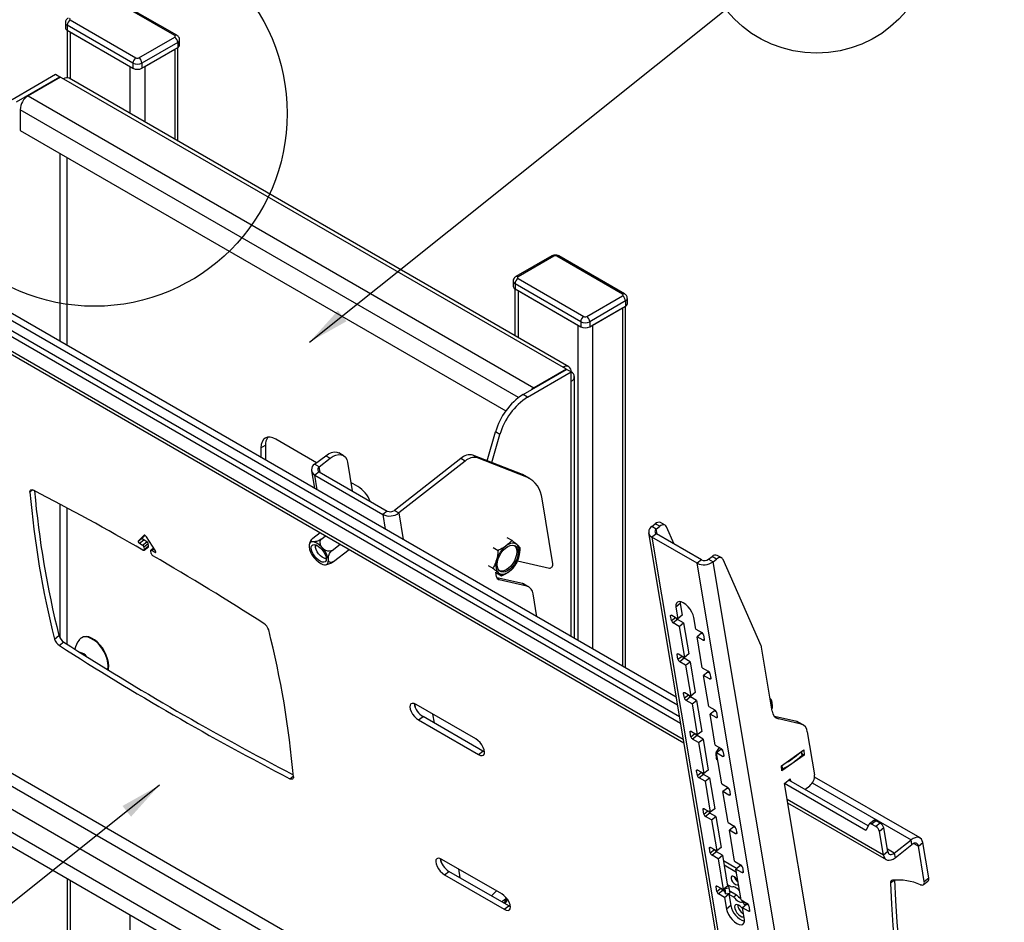
# Model space of a CAD drawing. Extents: x 5 to 292, y 5 to 205.
# Drawn here: x 240 to 261, y 167 to 186 of the extents above; entities that cross this region are included whole.
import ezdxf

# ---------------------------------------------------------------- set-up
doc = ezdxf.new("R2010")
doc.units = 0
doc.layers.get('0').update_dxf_attribs({"linetype": 'CONTINUOUS'})
doc.styles.add('SLDTEXTSTYLE1', font='TXT', dxfattribs={"width": 0.605})
doc.dimstyles.new('SLDDIMSTYLE1', dxfattribs={"dimtxt": 0.18, "dimasz": 0.9, "dimexe": 0, "dimexo": 0.0625, "dimgap": 0, "dimtad": 0, "dimtih": 1, "dimtoh": 1, "dimdec": 0, "dimrnd": 1e-09, "dimzin": 0, "dimtxsty": 'STANDARD', "dimblk1": 'DOT', "dimblk2": 'DOT', "dimsah": 1, "dimcen": 0.09, "dimazin": 3, "dimtfac": 0.9, "dimtdec": 0, "dimtofl": 0, "dimtmove": 0, "dimatfit": 3, "dimtolj": 1, "dimtzin": 0})

# ---------------------------------------------------------------- blocks, each defined once
blk = doc.blocks.new('_DOT')
at = {"color": 0, "linetype": 'BYBLOCK'}
blk.add_line((-0.5, 0), (-1, 0), dxfattribs=at)
at = {"color": 0, "linetype": 'BYBLOCK', "const_width": 0.5}
blk.add_lwpolyline([(-0.25, 0, 1), (0.25, 0, 1)], format="xyb", close=True, dxfattribs=at)
blk = doc.blocks.new('SW_NOTE_0_7')
at = {"color": 0, "linetype": 'CONTINUOUS'}
blk.add_circle((1.957, 1.563), 2.505, dxfattribs=at)
at = {"color": 0, "linetype": 'CONTINUOUS', "insert": (1.969, 3.011), "char_height": 2.646, "attachment_point": 2, "style": 'SLDTEXTSTYLE1'}
blk.add_mtext('2', dxfattribs=at)

msp = doc.modelspace()

# ---------------------------------------------------------------- linework, layer by layer
at = {"color": 7, "linetype": 'CONTINUOUS'}
for p, q in [((243.44038, 185.62791), (242.02617, 186.44432)), ((243.48583, 185.63241), (242.07162, 186.44882)), ((254.33309, 170.81703), (227.64195, 186.2255)), ((254.30918, 170.95981), (227.73691, 186.29965)), ((254.23779, 171.38617), (228.29137, 186.36472)), ((241.1905, 185.96189), (242.60471, 185.14548)), ((227.71104, 185.81293), (254.40218, 170.40446)), ((241.08628, 185.90622), (241.08628, 185.79487)), ((241.12393, 185.74056), (241.12393, 184.71734)), ((242.54043, 185.03414), (241.12622, 185.85055)), ((241.12622, 185.85055), (241.12622, 185.73921)), ((241.12622, 185.73921), (242.54043, 184.9228)), ((241.1905, 185.7021), (242.47615, 184.95991)), ((242.66899, 185.14548), (243.44038, 185.5908)), ((243.54461, 185.42378), (243.54461, 185.53512)), ((243.50467, 185.47946), (242.73328, 185.03414)), ((242.73328, 184.9228), (243.50467, 185.36811)), ((242.79756, 184.95991), (243.44038, 185.331)), ((243.50467, 185.47946), (243.50467, 185.36811)), ((243.50695, 183.35668), (243.50695, 185.36946)), ((242.54043, 185.03414), (242.54043, 184.9228)), ((242.73328, 185.03414), (242.73328, 184.9228)), ((239.93683, 184.25312), (240.87359, 184.79389)), ((240.03326, 184.19745), (240.97001, 184.73823)), ((240.97965, 184.73266), (240.28476, 184.33151)), ((240.87359, 184.79389), (240.97001, 184.73823)), ((240.97001, 184.73823), (240.97001, 184.7271)), ((240.97965, 184.73266), (241.04715, 184.6937)), ((241.04715, 184.6937), (251.80224, 178.48491)), ((251.92496, 178.49707), (241.16987, 184.70585)), ((240.28476, 184.33151), (251.17485, 178.0448)), ((240.1112, 184.03089), (240.1112, 183.58513)), ((240.1112, 183.58513), (250.57017, 177.54729)), ((251.5588, 180.8824), (250.78741, 180.43708)), ((251.60425, 180.8779), (250.83286, 180.43258)), ((253.08275, 180.06149), (251.66854, 180.8779)), ((253.1282, 180.06599), (251.71399, 180.8824)), ((250.72864, 180.3398), (250.72864, 180.22845)), ((252.18279, 179.46773), (250.76858, 180.28413)), ((250.76858, 180.28413), (250.76858, 180.17279)), ((250.83286, 180.39547), (252.24708, 179.57907)), ((250.7663, 180.17414), (250.7663, 179.16595)), ((250.76858, 180.17279), (252.18279, 179.35638)), ((250.83286, 180.13568), (252.11851, 179.39349)), ((252.31136, 179.57907), (253.08275, 180.02438)), ((253.14703, 179.91304), (252.37564, 179.46773)), ((252.37564, 179.35638), (253.14703, 179.80169)), ((253.14703, 179.91304), (253.14703, 179.80169)), ((253.14932, 172.01453), (253.14932, 179.80304)), ((253.18697, 179.85736), (253.18697, 179.9687)), ((252.43992, 179.39349), (253.08275, 179.76458)), ((252.18279, 179.46773), (252.18279, 179.35638)), ((252.37564, 179.46773), (252.37564, 179.35638)), ((250.94263, 177.89961), (251.87938, 178.44038)), ((251.03905, 177.84394), (251.97581, 178.38472)), ((251.86974, 178.44595), (251.17485, 178.0448)), ((251.86974, 178.44595), (251.80224, 178.48491)), ((251.86974, 178.44595), (251.86974, 178.43482)), ((251.97581, 178.38472), (251.87938, 178.44038)), ((251.97581, 178.1843), (251.97581, 178.38472)), ((252.0477, 172.65048), (252.0477, 178.28449)), ((251.03905, 177.84394), (250.94263, 177.89961)), ((250.16603, 176.47447), (250.3472, 177.09329)), ((250.26715, 176.43486), (250.44362, 177.03763)), ((250.44362, 177.03763), (250.3472, 177.09329)), ((246.49695, 176.43121), (245.61795, 176.93864)), ((245.29654, 176.75304), (245.39296, 176.8087)), ((245.29654, 176.75304), (245.29654, 176.54785)), ((245.39296, 176.8087), (245.39296, 176.49218)), ((247.07082, 176.5877), (246.97439, 176.64336)), ((246.45361, 176.39737), (246.69133, 176.583)), ((246.55004, 176.3417), (246.78775, 176.52733)), ((246.69133, 176.583), (246.78775, 176.52733)), ((247.16009, 176.44122), (247.26295, 175.82697)), ((249.6006, 176.52286), (248.1706, 175.40617)), ((249.69702, 176.4672), (248.26702, 175.35051)), ((249.69702, 176.4672), (249.6006, 176.52286)), ((249.95943, 176.53749), (249.86301, 176.59316)), ((250.9257, 176.17693), (249.86301, 176.59316)), ((251.02213, 176.12126), (249.95943, 176.53749)), ((246.38509, 176.25663), (246.4476, 175.88335)), ((246.55004, 176.3417), (246.45361, 176.39737)), ((246.55121, 176.23785), (246.45625, 176.1637)), ((246.55121, 176.23785), (248.01749, 175.39138)), ((246.45625, 176.1637), (247.92253, 175.31723)), ((247.38572, 175.91813), (247.23291, 176.00635)), ((251.02213, 176.12126), (250.9257, 176.17693)), ((250.98767, 176.14714), (250.9257, 176.17693)), ((251.08409, 176.09147), (250.98767, 176.14714)), ((251.58527, 174.25852), (251.35192, 175.65203)), ((248.01749, 175.39138), (247.92253, 175.31723)), ((248.1706, 175.40617), (248.26702, 175.35051)), ((253.99913, 175.08752), (253.90271, 175.14318)), ((246.41356, 174.80463), (246.56933, 174.92627)), ((253.64606, 174.91981), (257.55294, 151.58907)), ((253.71458, 175.06055), (253.78948, 175.11904)), ((253.811, 175.00488), (253.71458, 175.06055)), ((253.8859, 175.06337), (253.78948, 175.11904)), ((253.811, 175.00488), (253.8859, 175.06337)), ((254.19176, 174.6819), (254.02735, 175.05466)), ((242.77847, 174.86744), (242.65556, 174.74447)), ((242.65556, 174.74447), (242.75052, 174.81862)), ((242.6797, 174.69663), (242.77466, 174.77078)), ((242.74818, 174.6571), (242.84314, 174.73125)), ((242.75052, 174.81862), (242.79909, 174.86721)), ((242.84314, 174.73125), (242.77466, 174.77078)), ((243.02428, 174.53161), (242.82947, 174.838)), ((246.60691, 174.79485), (246.6877, 174.85794)), ((250.5908, 174.82313), (250.6964, 174.76217)), ((253.81217, 174.90103), (253.71721, 174.82687)), ((253.71721, 174.82687), (257.6241, 151.49613)), ((254.68788, 174.26652), (253.71721, 174.82687)), ((254.78284, 174.34067), (253.81217, 174.90103)), ((242.6797, 174.69663), (242.74818, 174.6571)), ((242.77458, 174.62078), (242.86954, 174.69493)), ((242.77458, 174.62078), (242.7838, 174.56573)), ((242.77964, 174.54846), (242.8746, 174.62261)), ((242.7838, 174.56573), (242.87876, 174.63988)), ((242.87876, 174.63988), (242.86954, 174.69493)), ((242.93487, 174.47852), (242.92565, 174.53357)), ((242.98655, 174.59095), (242.92856, 174.54566)), ((242.94424, 174.54391), (243.01272, 174.50438)), ((246.46779, 174.6671), (246.46858, 174.62783)), ((246.82965, 174.54501), (246.99971, 174.67781)), ((246.85905, 174.30496), (247.19336, 174.56602)), ((250.29699, 174.60415), (250.40259, 174.54319)), ((246.66651, 174.37436), (246.70442, 174.36408)), ((250.82067, 174.31934), (251.51014, 174.15987)), ((254.78284, 174.34067), (254.68788, 174.26652)), ((254.93594, 174.35547), (255.01084, 174.41396)), ((254.93594, 174.35547), (255.03237, 174.2998)), ((255.10727, 174.35829), (255.01084, 174.41396)), ((255.03237, 174.2998), (255.10727, 174.35829)), ((258.93925, 150.96906), (255.03237, 174.2998)), ((255.2205, 174.38244), (255.12407, 174.4381)), ((256.06998, 172.48753), (255.24872, 174.34959)), ((229.67353, 174.09352), (256.36467, 158.68505)), ((250.1871, 174.22221), (250.2927, 174.16124)), ((250.37055, 173.97812), (250.35452, 174.07387)), ((258.59476, 150.93578), (254.68788, 174.26652)), ((250.35546, 174.06823), (250.47663, 173.99828)), ((250.92831, 173.8294), (250.37611, 173.95711)), ((251.02474, 173.77373), (250.42342, 173.91281)), ((251.02474, 173.77373), (250.92831, 173.8294)), ((251.06764, 173.75693), (250.97121, 173.8126)), ((251.23954, 173.11703), (251.15691, 173.61045)), ((254.32526, 173.44014), (254.32791, 173.39899)), ((254.32791, 173.39899), (254.23295, 173.32484)), ((254.23295, 173.32484), (254.27481, 173.07487)), ((254.32791, 173.39899), (254.36977, 173.14902)), ((254.13643, 173.03432), (254.11968, 173.13431)), ((254.14624, 173.14909), (254.27481, 173.07487)), ((254.26911, 173.05659), (254.17415, 172.98244)), ((254.39767, 172.98237), (254.26911, 173.05659)), ((254.36977, 173.14902), (254.27481, 173.07487)), ((254.6605, 172.85221), (254.61864, 173.10218)), ((254.30272, 172.90822), (254.17415, 172.98244)), ((254.30272, 172.90822), (254.39767, 172.98237)), ((254.30272, 172.90822), (254.41434, 172.24163)), ((254.39767, 172.98237), (254.5093, 172.31578)), ((254.6605, 172.85221), (254.78907, 172.77799)), ((240.85237, 172.63666), (240.94733, 172.71081)), ((241.44204, 172.66579), (241.42982, 172.65874)), ((254.78337, 172.75972), (254.68841, 172.68556)), ((254.80004, 172.01897), (254.68841, 172.68556)), ((254.81697, 172.61134), (254.68841, 172.68556)), ((254.82389, 172.73633), (254.78337, 172.75972)), ((254.82679, 172.72611), (254.84353, 172.62612)), ((241.05223, 172.56869), (240.95727, 172.49453)), ((256.30873, 171.08081), (256.07747, 172.46179)), ((254.27596, 172.20108), (254.25922, 172.30107)), ((254.28578, 172.31585), (254.41434, 172.24163)), ((254.40864, 172.22335), (254.31368, 172.1492)), ((254.53721, 172.14913), (254.40864, 172.22335)), ((254.5093, 172.31578), (254.41434, 172.24163)), ((254.44225, 172.07498), (254.31368, 172.1492)), ((254.44225, 172.07498), (254.53721, 172.14913)), ((254.44225, 172.07498), (254.55387, 171.40839)), ((254.53721, 172.14913), (254.64883, 171.48254)), ((254.80004, 172.01897), (254.9286, 171.94475)), ((254.9229, 171.92648), (254.82794, 171.85232)), ((254.93957, 171.18573), (254.82794, 171.85232)), ((254.95651, 171.7781), (254.82794, 171.85232)), ((254.96342, 171.90309), (254.9229, 171.92648)), ((254.96632, 171.89287), (254.98307, 171.79288)), ((254.41549, 171.36784), (254.39875, 171.46783)), ((254.42531, 171.48261), (254.55387, 171.40839)), ((254.54817, 171.39011), (254.45321, 171.31596)), ((254.58178, 171.24174), (254.45321, 171.31596)), ((254.67674, 171.31589), (254.54817, 171.39011)), ((254.64883, 171.48254), (254.55387, 171.40839)), ((254.58178, 171.24174), (254.67674, 171.31589)), ((254.67674, 171.31589), (254.78836, 170.6493)), ((249.92286, 170.48513), (248.63721, 171.22732)), ((254.58178, 171.24174), (254.6934, 170.57515)), ((254.93957, 171.18573), (255.06813, 171.11151)), ((256.30586, 171.26985), (256.30511, 171.27556)), ((256.31398, 171.19225), (256.30586, 171.26985)), ((248.69302, 170.89403), (248.78798, 170.96818)), ((248.69302, 170.89403), (249.97867, 170.15184)), ((250.07363, 170.22599), (248.78798, 170.96818)), ((255.06243, 171.09324), (254.96747, 171.01908)), ((255.0791, 170.35249), (254.96747, 171.01908)), ((255.09604, 170.94486), (254.96747, 171.01908)), ((255.10295, 171.06985), (255.06243, 171.09324)), ((255.10585, 171.05963), (255.1226, 170.95964)), ((256.83381, 170.86002), (256.35532, 170.97069)), ((256.93024, 170.80435), (256.4409, 170.91753)), ((256.93024, 170.80435), (256.83381, 170.86002)), ((256.97314, 170.78755), (256.87671, 170.84322)), ((254.55502, 170.5346), (254.53828, 170.63459)), ((254.56484, 170.64937), (254.6934, 170.57515)), ((254.6877, 170.55687), (254.59275, 170.48272)), ((254.72131, 170.4085), (254.59275, 170.48272)), ((254.81627, 170.48265), (254.6877, 170.55687)), ((254.78836, 170.6493), (254.6934, 170.57515)), ((254.72131, 170.4085), (254.81627, 170.48265)), ((254.81627, 170.48265), (254.92789, 169.81606)), ((257.06241, 170.64107), (257.21789, 169.71258)), ((254.72131, 170.4085), (254.83294, 169.74191)), ((255.0791, 170.35249), (255.20766, 170.27827)), ((255.10277, 170.19616), (255.1706, 170.29967)), ((255.20196, 170.25999), (255.107, 170.18584)), ((255.24248, 170.2366), (255.20196, 170.25999)), ((249.97867, 170.15184), (250.07363, 170.22599)), ((250.11357, 170.20788), (250.07363, 170.22599)), ((255.09024, 170.16171), (255.09933, 170.07477)), ((255.21863, 169.51925), (255.107, 170.18584)), ((255.23557, 170.11162), (255.107, 170.18584)), ((255.11707, 170.12573), (255.11678, 170.1259)), ((255.12588, 170.03896), (255.11678, 170.1259)), ((255.24539, 170.22639), (255.26213, 170.1264)), ((256.50479, 169.91), (256.9838, 170.24955)), ((256.99545, 170.13827), (256.51643, 169.79871)), ((256.95221, 170.14885), (256.94458, 170.22175)), ((256.95061, 170.16415), (256.99545, 170.13827)), ((256.9838, 170.24955), (256.99545, 170.13827)), ((255.13221, 170.0353), (255.12588, 170.03896)), ((256.51643, 169.79871), (256.50479, 169.91)), ((254.69455, 169.70136), (254.67781, 169.80135)), ((254.70437, 169.81612), (254.83294, 169.74191)), ((254.82724, 169.72363), (254.73228, 169.64948)), ((254.86084, 169.57526), (254.73228, 169.64948)), ((254.9558, 169.64941), (254.82724, 169.72363)), ((254.92789, 169.81606), (254.83294, 169.74191)), ((254.86084, 169.57526), (254.9558, 169.64941)), ((254.9558, 169.64941), (255.06743, 168.98282)), ((256.56905, 169.52624), (256.69566, 169.62512)), ((256.69566, 169.62512), (256.70363, 169.57752)), ((259.48903, 168.3547), (257.21847, 169.66546)), ((254.86084, 169.57526), (254.97247, 168.90866)), ((255.21863, 169.51925), (255.34719, 169.44503)), ((255.3415, 169.42675), (255.24654, 169.3526)), ((255.38201, 169.40336), (255.3415, 169.42675)), ((258.63691, 157.17762), (256.56905, 169.52624)), ((258.32074, 168.51501), (256.56905, 169.52624)), ((258.37551, 168.61237), (256.66401, 169.6004)), ((257.01087, 169.40016), (257.11361, 169.48039)), ((255.35816, 168.68601), (255.24654, 169.3526)), ((255.3751, 169.27838), (255.24654, 169.3526)), ((255.38492, 169.39315), (255.40166, 169.29316)), ((254.8439, 168.98288), (254.97247, 168.90866)), ((255.06743, 168.98282), (254.97247, 168.90866)), ((256.63814, 169.11367), (258.75962, 167.88896)), ((254.83409, 168.86812), (254.81734, 168.96811)), ((254.96677, 168.89039), (254.87181, 168.81624)), ((255.00037, 168.74202), (254.87181, 168.81624)), ((255.09533, 168.81617), (254.96677, 168.89039)), ((255.00037, 168.74202), (255.09533, 168.81617)), ((255.09533, 168.81617), (255.20696, 168.14958)), ((255.00037, 168.74202), (255.112, 168.07542)), ((255.35816, 168.68601), (255.48673, 168.61179)), ((255.48103, 168.59351), (255.38607, 168.51936)), ((255.52154, 168.57012), (255.48103, 168.59351)), ((255.52445, 168.5599), (255.54119, 168.45992)), ((258.39736, 168.6512), (258.32074, 168.51501)), ((258.49771, 168.73171), (258.40275, 168.65756)), ((258.5425, 168.72672), (258.44754, 168.65256)), ((258.5388, 168.59988), (258.44754, 168.65256)), ((258.63376, 168.67403), (258.5388, 168.59988)), ((258.63376, 168.67403), (258.5425, 168.72672)), ((258.70921, 168.57027), (258.61425, 168.49611)), ((258.79432, 168.06199), (258.70921, 168.57027)), ((255.49769, 167.85277), (255.38607, 168.51936)), ((255.51463, 168.44514), (255.38607, 168.51936)), ((258.69936, 167.98784), (258.61425, 168.49611)), ((254.97362, 168.03488), (254.95687, 168.13487)), ((254.98343, 168.14964), (255.112, 168.07542)), ((255.20696, 168.14958), (255.112, 168.07542)), ((258.93395, 168.02969), (259.29796, 168.31395)), ((258.95069, 167.92971), (259.3147, 168.21396)), ((259.3147, 168.21396), (259.29796, 168.31395)), ((259.45433, 168.18167), (259.54929, 168.25582)), ((259.5819, 167.41989), (259.45433, 168.18167)), ((259.67686, 167.49404), (259.54929, 168.25582)), ((255.1063, 168.05715), (255.01134, 167.98299)), ((255.1399, 167.90878), (255.01134, 167.98299)), ((255.23486, 167.98293), (255.1063, 168.05715)), ((255.1399, 167.90878), (255.23486, 167.98293)), ((255.23486, 167.98293), (255.34649, 167.31634)), ((258.79432, 168.06199), (258.69936, 167.98784)), ((258.93395, 168.02969), (258.95069, 167.92971)), ((250.48098, 167.15217), (249.19533, 167.89436)), ((255.1399, 167.90878), (255.25153, 167.24218)), ((255.53957, 167.69703), (255.25525, 167.86116)), ((255.53802, 167.61195), (255.27119, 167.76598)), ((255.49769, 167.85277), (255.62626, 167.77855)), ((255.62056, 167.76027), (255.5256, 167.68612)), ((255.66108, 167.73688), (255.62056, 167.76027)), ((255.66398, 167.72666), (255.68072, 167.62668)), ((249.25115, 167.56106), (249.34611, 167.63522)), ((249.25115, 167.56106), (250.5368, 166.81888)), ((250.63176, 166.89303), (249.34611, 167.63522)), ((255.63722, 167.01953), (255.5256, 167.68612)), ((255.65416, 167.6119), (255.5256, 167.68612)), ((241.12393, 167.48334), (241.12393, 162.04129)), ((255.11315, 167.20164), (255.09641, 167.30163)), ((255.12297, 167.3164), (255.25153, 167.24218)), ((255.34649, 167.31634), (255.25153, 167.24218)), ((255.44037, 167.29799), (255.33984, 167.35603)), ((255.35531, 167.3471), (255.37308, 167.28322)), ((259.56524, 167.35081), (259.66019, 167.42496)), ((259.5819, 167.41989), (259.67686, 167.49404)), ((250.36622, 167.21842), (250.26074, 167.10721)), ((255.24583, 167.22391), (255.15087, 167.14975)), ((255.27944, 167.07554), (255.15087, 167.14975)), ((255.29006, 167.19837), (255.24583, 167.22391)), ((255.27356, 167.23171), (255.27635, 167.21505)), ((255.27379, 167.23761), (255.27621, 167.24424)), ((255.30333, 167.15068), (255.27847, 167.24004)), ((255.27944, 167.07554), (255.3744, 167.14969)), ((255.27944, 167.07554), (255.3213, 166.82556)), ((255.28348, 167.26713), (255.28435, 167.264)), ((255.28435, 167.264), (255.37308, 167.28322)), ((255.28435, 167.264), (255.30333, 167.15068)), ((255.30333, 167.15068), (255.39206, 167.16989)), ((255.3744, 167.14969), (255.35376, 167.1616)), ((255.37308, 167.28322), (255.39206, 167.16989)), ((255.3744, 167.14969), (255.41625, 166.89972)), ((255.37556, 167.14272), (255.47609, 167.08468)), ((255.38292, 167.22445), (255.5394, 167.13412)), ((255.47609, 167.08468), (255.5394, 167.13412)), ((250.5368, 166.81888), (250.63176, 166.89303)), ((250.67169, 166.87492), (250.63176, 166.89303)), ((255.41625, 166.89972), (255.3213, 166.82556)), ((255.63722, 167.01953), (255.76579, 166.94531)), ((255.66073, 166.9781), (255.68124, 166.99412)), ((255.66073, 166.9781), (255.69432, 166.9587)), ((255.75134, 166.9202), (255.66513, 166.85288)), ((255.70057, 166.92136), (255.68915, 166.98955)), ((255.79236, 166.91925), (255.70057, 166.92136)), ((255.80061, 166.90364), (255.77279, 166.9197)), ((255.80351, 166.89342), (255.82026, 166.79343)), ((255.70699, 166.60291), (255.66513, 166.85288)), ((255.7937, 166.77866), (255.66513, 166.85288))]:
    msp.add_line(p, q, dxfattribs=at)
at = {"color": 8, "linetype": 'CONTINUOUS'}
for p, q in [((228.24321, 186.24148), (254.26579, 171.21896)), ((254.3903, 170.4754), (227.69916, 185.88387)), ((241.1905, 185.7021), (241.1905, 184.69394)), ((243.44038, 185.331), (243.44038, 183.39511)), ((242.47615, 184.95991), (242.47615, 183.95175)), ((242.79756, 184.95991), (242.79756, 183.7662)), ((250.84482, 177.8345), (240.1112, 184.03089)), ((240.97001, 183.08935), (240.97001, 179.0455)), ((241.12429, 178.95643), (241.12429, 183.00029)), ((250.83286, 180.13568), (250.83286, 179.12752)), ((253.08275, 179.76458), (253.08275, 172.05296)), ((252.11851, 179.39349), (252.11851, 172.6096)), ((252.43992, 179.39349), (252.43992, 172.42406)), ((251.97581, 172.69199), (251.97581, 178.1843)), ((251.17485, 178.03366), (251.17485, 178.0448)), ((246.56916, 176.22748), (246.55004, 176.3417)), ((246.50915, 175.84782), (246.45625, 176.1637)), ((240.38088, 175.84565), (240.32262, 175.80015)), ((240.97001, 175.53883), (240.97001, 172.65706)), ((241.12429, 172.52285), (241.12429, 175.45668)), ((248.26702, 175.35051), (248.36295, 174.77764)), ((247.92253, 175.31723), (247.97543, 175.00136)), ((229.52486, 174.98136), (256.216, 159.57289)), ((253.83013, 174.89066), (253.811, 175.00488)), ((242.77847, 174.86744), (242.78041, 174.86895)), ((242.94424, 174.54391), (242.9925, 174.5816)), ((243.01272, 174.50438), (243.0305, 174.51827)), ((229.61632, 174.43514), (256.30746, 159.02668)), ((250.42342, 173.91281), (250.39186, 173.93103)), ((254.14161, 173.15144), (254.11968, 173.13431)), ((254.13643, 173.03432), (254.2251, 173.10357)), ((254.81697, 172.61134), (254.84265, 172.6314)), ((254.28115, 172.3182), (254.25922, 172.30107)), ((254.27596, 172.20108), (254.36463, 172.27033)), ((254.95651, 171.7781), (254.98218, 171.79815)), ((254.42068, 171.48496), (254.39875, 171.46783)), ((254.41549, 171.36784), (254.50416, 171.43708)), ((248.60482, 171.24282), (248.61736, 171.16793)), ((248.99175, 171.02265), (249.02365, 170.83213)), ((255.09604, 170.94486), (255.12171, 170.96491)), ((256.362, 170.96308), (256.4409, 170.91753)), ((254.56021, 170.65172), (254.53828, 170.63459)), ((254.55502, 170.5346), (254.64369, 170.60384)), ((248.25831, 164.93528), (239.23482, 170.14443)), ((255.23557, 170.11162), (255.26125, 170.13167)), ((256.94837, 170.13948), (256.9401, 170.21857)), ((239.033, 169.98682), (248.05465, 164.77873)), ((256.52751, 169.84115), (256.51924, 169.92024)), ((245.92023, 169.62948), (245.9934, 169.68661)), ((254.69974, 169.81847), (254.67781, 169.80135)), ((254.69455, 169.70136), (254.78322, 169.7706)), ((257.1703, 169.54222), (259.29796, 168.31395)), ((255.3751, 169.27838), (255.40078, 169.29843)), ((254.83927, 168.98523), (254.81734, 168.96811)), ((258.69936, 167.98784), (256.62626, 169.18462)), ((254.83409, 168.86812), (254.92276, 168.93736)), ((255.51463, 168.44514), (255.54031, 168.46519)), ((254.9788, 168.15199), (254.95687, 168.13487)), ((259.35654, 168.23812), (259.45433, 168.18167)), ((254.97362, 168.03488), (255.06229, 168.10412)), ((258.93395, 168.02969), (258.78537, 168.11547)), ((249.16295, 167.90985), (249.17549, 167.83497)), ((249.54988, 167.68969), (249.58178, 167.49917)), ((255.65416, 167.6119), (255.67984, 167.63195)), ((241.1905, 167.44491), (241.1905, 161.94855)), ((255.11834, 167.31875), (255.09641, 167.30163)), ((258.93676, 167.4492), (258.85458, 167.38503)), ((255.11315, 167.20164), (255.20182, 167.27088)), ((255.27379, 167.23761), (255.27053, 167.25702)), ((255.27356, 167.23171), (255.2795, 167.23635)), ((255.27847, 167.24004), (255.27504, 167.26054)), ((255.27635, 167.21505), (255.2838, 167.22087)), ((242.47615, 166.70272), (242.47615, 161.20636)), ((255.7937, 166.77866), (255.81937, 166.79871))]:
    msp.add_line(p, q, dxfattribs=at)
at = {"color": 7, "linetype": 'CONTINUOUS', "flags": 128}
for points in [[(251.17485, 178.0448), (251.14099, 178.0214), (251.11781, 178.00073)], [(245.61795, 176.93864), (245.55525, 176.96771), (245.49495, 176.9814), (245.43938, 176.97918), (245.39068, 176.96114), (245.35071, 176.92797), (245.32101, 176.88095), (245.30271, 176.82188), (245.29654, 176.75304)], [(246.69133, 176.583), (246.75415, 176.62482), (246.81671, 176.65222), (246.87659, 176.66415), (246.93149, 176.66016), (246.97439, 176.64336)], [(246.78775, 176.52733), (246.85057, 176.56915), (246.91313, 176.59656), (246.97301, 176.60849), (247.02792, 176.6045), (247.07574, 176.58473), (247.11464, 176.54995), (247.14312, 176.50149), (247.16009, 176.44122)], [(240.32262, 175.80015), (240.32282, 175.81569), (240.32604, 175.82873), (240.33218, 175.83886), (240.34105, 175.84578), (240.35238, 175.84927), (240.36582, 175.84922), (240.38094, 175.84563), (240.39729, 175.83861)], [(254.02735, 175.05466), (254.01745, 175.07142), (254.00441, 175.08409), (253.9886, 175.09233), (253.97046, 175.09589), (253.95054, 175.09467), (253.92939, 175.08871), (253.90764, 175.07818), (253.8859, 175.06337)], [(242.65556, 174.74447), (242.65343, 174.74061), (242.65302, 174.73517), (242.65436, 174.72856), (242.65734, 174.72129), (242.66175, 174.71391), (242.66723, 174.70701), (242.67337, 174.70109), (242.6797, 174.69663)], [(242.77466, 174.77078), (242.76833, 174.77525), (242.76219, 174.78116), (242.7567, 174.78807), (242.7523, 174.79544), (242.74932, 174.80271), (242.74798, 174.80933), (242.74839, 174.81477), (242.75052, 174.81862)], [(242.82947, 174.838), (242.82345, 174.84643), (242.81658, 174.85412), (242.80923, 174.86068), (242.80179, 174.86576), (242.79464, 174.8691), (242.78815, 174.87053), (242.78267, 174.86997), (242.77847, 174.86744)], [(246.73407, 174.26448), (246.74807, 174.29829), (246.75005, 174.3427), (246.73991, 174.39512), (246.71823, 174.45252), (246.68626, 174.51154), (246.64588, 174.56878), (246.59942, 174.62089), (246.54959, 174.66485), (246.49927, 174.6981), (246.4514, 174.71872), (246.40876, 174.7255), (246.37383, 174.71805), (246.34863, 174.6968), (246.33463, 174.66299), (246.33264, 174.61858), (246.34278, 174.56616), (246.36447, 174.50877), (246.39643, 174.44974), (246.43681, 174.39251), (246.48327, 174.3404), (246.53311, 174.29644), (246.58342, 174.26318), (246.63129, 174.24257), (246.67393, 174.23579), (246.70887, 174.24324), (246.73407, 174.26448)], [(242.75733, 174.5509), (242.76348, 174.54794), (242.76917, 174.54638), (242.7742, 174.54627), (242.77836, 174.54761), (242.7815, 174.55035), (242.7835, 174.5544), (242.78427, 174.55959), (242.7838, 174.56573)], [(242.92565, 174.53357), (242.92532, 174.53787), (242.92586, 174.54151), (242.92727, 174.54434), (242.92947, 174.54626), (242.9324, 174.5472), (242.93593, 174.54711), (242.93992, 174.546), (242.94424, 174.54391)], [(243.01272, 174.50438), (243.01874, 174.50171), (243.02401, 174.50104), (243.0281, 174.50242), (243.03072, 174.50574), (243.03164, 174.51076), (243.03082, 174.51707), (243.0283, 174.52421), (243.02428, 174.53161)], [(246.39123, 174.64902), (246.41401, 174.66695), (246.44623, 174.67106), (246.48551, 174.66105), (246.52893, 174.63766), (246.57327, 174.60262), (246.61524, 174.55854), (246.65173, 174.50868), (246.68004, 174.45674), (246.69806, 174.40658), (246.70445, 174.3619), (246.69875, 174.32603), (246.68138, 174.30163), (246.65362, 174.29051), (246.61753, 174.29348), (246.5758, 174.31034), (246.5315, 174.33983), (246.48794, 174.37976), (246.44834, 174.42717), (246.41564, 174.47855), (246.39226, 174.53008), (246.37994, 174.57795), (246.37958, 174.6186), (246.39123, 174.64902)], [(246.47056, 174.60749), (246.46965, 174.64503), (246.4758, 174.66465)], [(246.70398, 174.37245), (246.69186, 174.37095), (246.65719, 174.37729), (246.61785, 174.3972), (246.57734, 174.42892), (246.53925, 174.46963), (246.50698, 174.51571), (246.48338, 174.56306), (246.47056, 174.60749)], [(250.7861, 174.62987), (250.81269, 174.5958), (250.82908, 174.55026), (250.83447, 174.49552), (250.82857, 174.43434), (250.81169, 174.36977), (250.78467, 174.30507), (250.74886, 174.24347), (250.70606, 174.18807), (250.65842, 174.14163), (250.60833, 174.1065), (250.5583, 174.08442), (250.51083, 174.07652), (250.46831, 174.08317), (250.43286, 174.10406), (250.40628, 174.13813), (250.38988, 174.18368), (250.3845, 174.23841), (250.39039, 174.2996), (250.40728, 174.36416), (250.4343, 174.42886), (250.47011, 174.49046), (250.5129, 174.54587), (250.56054, 174.5923), (250.61063, 174.62744), (250.66067, 174.64951), (250.70814, 174.65742), (250.75066, 174.65076), (250.7861, 174.62987)], [(250.75278, 174.64999), (250.75597, 174.64727), (250.78255, 174.6132), (250.79895, 174.56765), (250.80434, 174.51291), (250.79844, 174.45173), (250.78156, 174.38717), (250.75453, 174.32247), (250.71873, 174.26087), (250.67593, 174.20546), (250.62829, 174.15903), (250.5782, 174.12389), (250.52816, 174.10182), (250.4807, 174.09391), (250.43817, 174.10057), (250.43605, 174.10134)], [(250.81133, 174.66743), (250.78881, 174.68328), (250.76323, 174.69372), (250.73501, 174.69857), (250.70465, 174.69774), (250.67265, 174.69126), (250.63958, 174.67922), (250.60599, 174.66185), (250.57246, 174.63942)], [(255.24872, 174.34959), (255.23882, 174.36634), (255.22578, 174.37901), (255.20996, 174.38725), (255.19183, 174.39081), (255.1719, 174.38959), (255.15076, 174.38363), (255.12901, 174.3731), (255.10727, 174.35829)], [(250.40763, 174.0665), (250.43015, 174.05065), (250.45574, 174.04021), (250.48395, 174.03536), (250.51432, 174.03619), (250.54631, 174.04268), (250.57939, 174.05471), (250.61297, 174.07209), (250.6465, 174.09451)], [(250.97121, 173.8126), (250.95323, 173.82145), (250.92831, 173.8294)], [(254.61864, 173.10218), (254.60341, 173.15774), (254.57606, 173.21709), (254.53848, 173.2762), (254.49322, 173.33103), (254.44336, 173.37786), (254.39231, 173.41349), (254.34354, 173.43549), (254.30037, 173.44236), (254.26575, 173.43364), (254.24204, 173.40991), (254.23085, 173.37281), (254.23295, 173.32484)], [(254.11968, 173.13431), (254.11921, 173.14046), (254.11999, 173.14565), (254.122, 173.1497), (254.12515, 173.15245), (254.12933, 173.15378), (254.13437, 173.15365), (254.14008, 173.15207), (254.14624, 173.14909)], [(242.00592, 172.05057), (242.00017, 172.1255), (241.98313, 172.20451), (241.95537, 172.28491), (241.91784, 172.36396), (241.87182, 172.43898), (241.81887, 172.50741), (241.7608, 172.56691), (241.69958, 172.61547), (241.6373, 172.65142), (241.57608, 172.67355), (241.51801, 172.68109), (241.46506, 172.6738), (241.41904, 172.65192), (241.3815, 172.61619), (241.37984, 172.61402)], [(242.01813, 172.05762), (242.01239, 172.13255), (241.99535, 172.21156), (241.96759, 172.29196), (241.93005, 172.37102), (241.88403, 172.44603), (241.83108, 172.51446), (241.77301, 172.57396), (241.71179, 172.62252), (241.64951, 172.65847), (241.5883, 172.6806), (241.53022, 172.68814), (241.47727, 172.68085), (241.44204, 172.66579)], [(254.84353, 172.62612), (254.84401, 172.61997), (254.84322, 172.61478), (254.84122, 172.61073), (254.83807, 172.60799), (254.83389, 172.60665), (254.82885, 172.60678), (254.82314, 172.60837), (254.81697, 172.61134)], [(254.25922, 172.30107), (254.25874, 172.30722), (254.25953, 172.31241), (254.26153, 172.31646), (254.26468, 172.3192), (254.26886, 172.32054), (254.2739, 172.32041), (254.27961, 172.31883), (254.28578, 172.31585)], [(241.99903, 171.97619), (242.00017, 171.98228), (242.00592, 172.05057)], [(242.00843, 171.97042), (242.01239, 171.98933), (242.01813, 172.05762)], [(254.98307, 171.79288), (254.98354, 171.78673), (254.98276, 171.78154), (254.98075, 171.77749), (254.9776, 171.77475), (254.97342, 171.77341), (254.96838, 171.77354), (254.96267, 171.77512), (254.95651, 171.7781)], [(254.39875, 171.46783), (254.39828, 171.47398), (254.39906, 171.47917), (254.40106, 171.48322), (254.40421, 171.48596), (254.40839, 171.4873), (254.41343, 171.48717), (254.41914, 171.48559), (254.42531, 171.48261)], [(248.63721, 171.22732), (248.59306, 171.24671), (248.55475, 171.25103), (248.52539, 171.23992), (248.50734, 171.21429), (248.50207, 171.17622), (248.51002, 171.12879), (248.53052, 171.07584), (248.56194, 171.02166), (248.60171, 170.97064), (248.64661, 170.92692), (248.69302, 170.89403)], [(255.1226, 170.95964), (255.12307, 170.95349), (255.12229, 170.9483), (255.12028, 170.94425), (255.11713, 170.9415), (255.11295, 170.94017), (255.10791, 170.9403), (255.1022, 170.94188), (255.09604, 170.94486)], [(256.83381, 170.86002), (256.85873, 170.85207), (256.87671, 170.84322)], [(249.97867, 170.15184), (250.02282, 170.13245), (250.06112, 170.12814), (250.09049, 170.13924), (250.10854, 170.16487), (250.11381, 170.20294), (250.10586, 170.25037), (250.08535, 170.30332), (250.05394, 170.3575), (250.01417, 170.40852), (249.96926, 170.45225), (249.92286, 170.48513)], [(254.53828, 170.63459), (254.53781, 170.64074), (254.53859, 170.64593), (254.54059, 170.64998), (254.54375, 170.65272), (254.54792, 170.65406), (254.55296, 170.65393), (254.55868, 170.65234), (254.56484, 170.64937)], [(255.26213, 170.1264), (255.2626, 170.12025), (255.26182, 170.11506), (255.25981, 170.11101), (255.25666, 170.10826), (255.25249, 170.10693), (255.24744, 170.10706), (255.24173, 170.10864), (255.23557, 170.11162)], [(245.9949, 169.66794), (245.9947, 169.6524), (245.99148, 169.63937), (245.98534, 169.62923), (245.97647, 169.62231), (245.96514, 169.61882), (245.9517, 169.61887), (245.93658, 169.62246), (245.92023, 169.62948)], [(254.67781, 169.80135), (254.67734, 169.8075), (254.67812, 169.81269), (254.68013, 169.81674), (254.68328, 169.81948), (254.68745, 169.82082), (254.6925, 169.82069), (254.69821, 169.8191), (254.70437, 169.81612)], [(255.40166, 169.29316), (255.40213, 169.28701), (255.40135, 169.28181), (255.39935, 169.27777), (255.39619, 169.27502), (255.39202, 169.27369), (255.38698, 169.27382), (255.38126, 169.2754), (255.3751, 169.27838)], [(254.81734, 168.96811), (254.81687, 168.97425), (254.81765, 168.97945), (254.81966, 168.9835), (254.82281, 168.98624), (254.82699, 168.98758), (254.83203, 168.98745), (254.83774, 168.98586), (254.8439, 168.98288)], [(258.44754, 168.65256), (258.43921, 168.65685), (258.43122, 168.65992), (258.4237, 168.66171), (258.41679, 168.66219), (258.4106, 168.66135), (258.40523, 168.65921), (258.4008, 168.65581), (258.39736, 168.6512)], [(258.5425, 168.72672), (258.53417, 168.73101), (258.52618, 168.73407), (258.51866, 168.73586), (258.51175, 168.73634), (258.50555, 168.7355), (258.50019, 168.73336), (258.49771, 168.73171)], [(255.54119, 168.45992), (255.54166, 168.45377), (255.54088, 168.44857), (255.53888, 168.44453), (255.53573, 168.44178), (255.53155, 168.44045), (255.52651, 168.44058), (255.5208, 168.44216), (255.51463, 168.44514)], [(259.54929, 168.25582), (259.53784, 168.29651), (259.51861, 168.32922), (259.49235, 168.35269), (259.46007, 168.36603), (259.42301, 168.36873), (259.38259, 168.36067), (259.34037, 168.34218), (259.29796, 168.31395)], [(254.95687, 168.13487), (254.9564, 168.14101), (254.95718, 168.14621), (254.95919, 168.15026), (254.96234, 168.153), (254.96652, 168.15433), (254.97156, 168.15421), (254.97727, 168.15262), (254.98343, 168.14964)], [(259.45433, 168.18167), (259.44797, 168.20427), (259.43729, 168.22244), (259.4227, 168.23548), (259.40477, 168.2429), (259.38418, 168.24439), (259.36172, 168.23992), (259.33826, 168.22964), (259.3147, 168.21396)], [(258.69936, 167.98784), (258.71082, 167.94715), (258.73004, 167.91444), (258.7563, 167.89096), (258.78858, 167.87762), (258.82564, 167.87493), (258.86606, 167.88298), (258.90829, 167.90148), (258.95069, 167.92971)], [(258.79432, 168.06199), (258.80069, 168.03939), (258.81137, 168.02121), (258.82595, 168.00817), (258.84389, 168.00076), (258.86448, 167.99926), (258.88693, 168.00374), (258.91039, 168.01401), (258.93395, 168.02969)], [(249.19533, 167.89436), (249.15119, 167.91375), (249.11288, 167.91806), (249.08351, 167.90696), (249.06547, 167.88133), (249.0602, 167.84326), (249.06814, 167.79583), (249.08865, 167.74287), (249.12006, 167.68869), (249.15983, 167.63768), (249.20474, 167.59395), (249.25115, 167.56106)], [(255.56885, 167.42782), (255.54727, 167.46413), (255.51818, 167.49724), (255.48637, 167.52134), (255.45668, 167.53274), (255.43363, 167.52973), (255.42074, 167.51275), (255.41997, 167.4844), (255.43142, 167.44898), (255.45337, 167.41189), (255.48246, 167.37878), (255.51427, 167.35469), (255.54396, 167.34328), (255.567, 167.34629), (255.57974, 167.36278)], [(255.68072, 167.62668), (255.6812, 167.62053), (255.68041, 167.61533), (255.67841, 167.61129), (255.67526, 167.60854), (255.67108, 167.60721), (255.66604, 167.60734), (255.66033, 167.60892), (255.65416, 167.6119)], [(255.09641, 167.30163), (255.09593, 167.30777), (255.09672, 167.31297), (255.09872, 167.31702), (255.10187, 167.31976), (255.10605, 167.32109), (255.11109, 167.32097), (255.1168, 167.31938), (255.12297, 167.3164)], [(255.60426, 167.21639), (255.60215, 167.21872), (255.57757, 167.24335), (255.55208, 167.26446), (255.52655, 167.28136), (255.50182, 167.29348), (255.47871, 167.30042), (255.458, 167.30194), (255.44037, 167.29799)], [(258.85458, 167.38503), (258.87378, 166.93199), (258.90488, 166.47076), (258.94787, 166.00162), (259.00272, 165.52486), (259.0694, 165.04076), (259.14787, 164.54963), (259.23808, 164.05176), (259.33997, 163.54746), (259.45349, 163.03702), (259.57856, 162.52078), (259.7151, 161.99902), (259.86304, 161.47209), (260.02229, 160.94029), (260.19274, 160.40395), (260.3743, 159.8634), (260.56685, 159.31897), (260.77027, 158.77098), (260.98445, 158.21977), (261.20924, 157.66569)], [(261.3042, 157.73984), (261.0794, 158.29393), (260.86523, 158.84513), (260.6618, 159.39312), (260.46926, 159.93755), (260.2877, 160.47811), (260.11725, 161.01444), (259.958, 161.54624), (259.81006, 162.07318), (259.67351, 162.59493), (259.54844, 163.11118), (259.43493, 163.62161), (259.33304, 164.12592), (259.24283, 164.62378), (259.16436, 165.11492), (259.09768, 165.59901), (259.04283, 166.07577), (258.99984, 166.54491), (258.96874, 167.00614), (258.94981, 167.45023)], [(259.49988, 167.34904), (259.52008, 167.34308), (259.53831, 167.34159), (259.55403, 167.34461), (259.56676, 167.35206), (259.57614, 167.36371), (259.58188, 167.37922), (259.58382, 167.39814), (259.5819, 167.41989)], [(250.5368, 166.81888), (250.58094, 166.79949), (250.61925, 166.79517), (250.64862, 166.80628), (250.66667, 166.83191), (250.67193, 166.86998), (250.66399, 166.91741), (250.64348, 166.97036), (250.61207, 167.02454), (250.5723, 167.07556), (250.52739, 167.11928), (250.48098, 167.15217)], [(255.47609, 167.08468), (255.49895, 167.05737), (255.52353, 167.03274), (255.54902, 167.01163), (255.57455, 166.99473), (255.59928, 166.98261), (255.62239, 166.97567), (255.6431, 166.97415), (255.66073, 166.9781)], [(255.66842, 166.83326), (255.65433, 166.85022), (255.61783, 166.88523), (255.5804, 166.9097), (255.54608, 166.921), (255.51859, 166.91789), (255.50092, 166.90072), (255.49498, 166.87134), (255.50141, 166.83294), (255.51951, 166.78968), (255.54733, 166.74624), (255.58185, 166.70734), (255.61933, 166.67719), (255.65571, 166.65906), (255.68704, 166.65491), (255.69785, 166.6575)], [(255.3213, 166.82556), (255.33653, 166.77001), (255.36388, 166.71066), (255.40146, 166.65155), (255.44672, 166.59671), (255.49658, 166.54988), (255.54763, 166.51426), (255.5964, 166.49226), (255.63957, 166.48538), (255.67419, 166.49411), (255.6979, 166.51783), (255.70909, 166.55494), (255.70699, 166.60291)], [(255.82026, 166.79343), (255.82073, 166.78729), (255.81995, 166.78209), (255.81794, 166.77804), (255.81479, 166.7753), (255.81061, 166.77397), (255.80557, 166.7741), (255.79986, 166.77568), (255.7937, 166.77866)]]:
    msp.add_lwpolyline(points, dxfattribs=at)
at = {"color": 7, "linetype": 'CONTINUOUS'}
msp.add_circle((241.71295, 183.9482), 4.14869, dxfattribs=at)
for centre, radius, start, end in [((241.26578, 185.8442), 0.13971, 122.605478, 177.394522), ((241.19754, 185.98045), 0.01985, 110.783421, 249.216579), ((241.15452, 185.80168), 0.06858, 185.694799, 245.625342), ((243.43334, 185.60935), 0.01985, 290.783421, 69.216579), ((243.3651, 185.47311), 0.13971, 2.605478, 57.394522), ((243.47636, 185.43058), 0.06858, 294.374658, 354.305201), ((242.67999, 185.02779), 0.13971, 122.605478, 177.394522), ((242.63685, 185.20752), 0.06986, 242.609672, 297.390328), ((242.59371, 185.02779), 0.13971, 2.605478, 57.394522), ((242.63685, 185.22024), 0.20959, 242.609672, 297.390328), ((242.63685, 185.10889), 0.20959, 242.609672, 297.390328), ((241.11905, 184.59334), 0.12346, 65.692881, 125.617577), ((240.48802, 184.01374), 0.37722, 122.605478, 177.394522), ((251.63639, 180.81586), 0.06986, 62.609672, 117.390328), ((250.83991, 180.41403), 0.01985, 110.783421, 249.216579), ((250.79689, 180.23526), 0.06858, 185.694799, 245.625342), ((250.90815, 180.27778), 0.13971, 122.605478, 177.394522), ((253.07571, 180.04293), 0.01985, 290.783421, 69.216579), ((253.00747, 179.90669), 0.13971, 2.605478, 57.394522), ((253.11873, 179.86416), 0.06858, 294.374658, 354.305201), ((252.32236, 179.46137), 0.13971, 122.605478, 177.394522), ((252.27922, 179.65382), 0.20959, 242.609672, 297.390328), ((252.27922, 179.6411), 0.06986, 242.609672, 297.390328), ((252.23608, 179.46137), 0.13971, 2.605478, 57.394522), ((252.27922, 179.54248), 0.20959, 242.609672, 297.390328), ((251.87, 178.40185), 0.10719, 350.785963, 129.203285), ((251.93778, 178.28449), 0.10717, 290.783421, 69.216579), ((251.71184, 176.70856), 1.41784, 122.855548, 164.255365), ((251.80827, 176.6529), 1.41784, 122.855548, 164.255365), ((245.65937, 176.8225), 0.26676, 143.807568, 182.965287), ((249.7952, 176.32134), 0.28015, 75.992564, 133.998955), ((249.89162, 176.26568), 0.28015, 75.992564, 133.998955), ((246.51793, 176.28124), 0.13275, 118.979764, 242.313257), ((246.57862, 176.29009), 0.059, 118.979764, 242.313257), ((250.78216, 175.6021), 0.57193, 5.008364, 65.192978), ((260.15786, 177.49559), 19.90757, 184.88554, 194.127158), ((212.99154, 122.8044), 59.69675, 60.0914875, 62.6720728), ((260.29564, 177.57865), 19.95127, 185.03941, 194.121934), ((247.02099, 175.34152), 0.68228, 22.516626, 57.684935), ((248.06774, 175.61374), 0.33016, 243.908327, 307.128108), ((248.08203, 175.52317), 0.14674, 243.908327, 307.128108), ((253.86419, 175.04623), 0.10432, 68.334216, 135.741131), ((253.77889, 174.94442), 0.13275, 118.979764, 242.313257), ((253.83959, 174.95327), 0.059, 118.979764, 242.313257), ((242.8126, 174.68129), 0.05855, 13.470939, 58.567053), ((242.71764, 174.60714), 0.05855, 13.470939, 58.567053), ((242.86235, 174.6347), 0.01721, 315.363329, 17.518728), ((250.93685, 174.17659), 0.58906, 128.213968, 164.000175), ((250.60117, 174.50013), 0.26862, 336.954073, 38.521932), ((243.01623, 174.49802), 0.08367, 193.474815, 238.488004), ((209.29723, 116.40402), 67.08691, 57.4825379, 59.8699247), ((250.61779, 174.2338), 0.26862, 156.954073, 218.521932), ((250.28211, 174.55734), 0.58906, 308.213968, 344.000175), ((254.83308, 174.56303), 0.33016, 243.908327, 307.128108), ((254.84737, 174.47246), 0.14674, 243.908327, 307.128108), ((255.08556, 174.34115), 0.10432, 68.334216, 135.741131), ((251.49932, 174.24605), 0.08685, 277.153814, 8.257349), ((250.44395, 173.98348), 0.07359, 184.175944, 253.804541), ((250.97342, 173.59706), 0.18398, 4.175944, 73.804541), ((254.21777, 173.05381), 0.08364, 193.470939, 238.567053), ((254.31503, 173.13035), 0.08688, 201.673971, 238.093714), ((245.21716, 172.75816), 0.25859, 16.460369, 56.403606), ((226.15966, 167.9725), 19.90757, 4.88554, 14.127158), ((241.10036, 172.70993), 0.25859, 196.460369, 236.403606), ((241.19532, 172.78408), 0.25859, 196.460369, 236.403606), ((241.78212, 172.31102), 0.50362, 143.012711, 167.745864), ((254.74545, 172.70662), 0.08364, 13.470939, 58.567053), ((275.06883, 225.85284), 63.33015, 237.4095324, 242.5958442), ((275.17618, 225.94741), 63.35402, 237.4100304, 242.5697457), ((255.97088, 172.44474), 0.10794, 9.088255, 23.353763), ((241.36259, 172.12215), 0.22871, 35.685522, 80.139108), ((254.3573, 172.22057), 0.08364, 193.470939, 238.567053), ((254.45456, 172.2971), 0.08688, 201.673971, 238.093714), ((254.88498, 171.87338), 0.08364, 13.470939, 58.567053), ((254.49683, 171.38733), 0.08364, 193.470939, 238.567053), ((254.59409, 171.46386), 0.08688, 201.673971, 238.093714), ((248.98764, 171.30974), 0.39563, 189.353771, 239.691174), ((255.02451, 171.04014), 0.08364, 13.470939, 58.567053), ((256.19125, 171.18125), 0.12322, 333.181188, 5.121017), ((256.49221, 171.09421), 0.18398, 184.175944, 253.804541), ((256.87892, 170.62768), 0.18398, 4.175944, 73.804541), ((254.63637, 170.55409), 0.08364, 193.470939, 238.567053), ((254.73362, 170.63062), 0.08688, 201.673971, 238.093714), ((255.16404, 170.2069), 0.08364, 13.470939, 58.567053), ((255.13409, 170.16588), 0.04356, 135.952757, 246.597304), ((255.14646, 170.08195), 0.04767, 188.668137, 244.425069), ((255.82577, 171.27714), 1.59829, 296.043993, 314.618326), ((255.81814, 171.36748), 1.60019, 297.731922, 312.930404), ((256.94053, 170.14816), 0.0117, 312.088739, 3.372469), ((256.51267, 169.87177), 0.03403, 269.460395, 295.865468), ((254.7759, 169.72085), 0.08364, 193.470939, 238.567053), ((254.87315, 169.79738), 0.08688, 201.673971, 238.093714), ((256.94715, 169.69467), 0.27134, 307.841177, 3.784986), ((255.30357, 169.37366), 0.08364, 13.470939, 58.567053), ((254.91543, 168.88761), 0.08364, 193.470939, 238.567053), ((255.01269, 168.96414), 0.08688, 201.673971, 238.093714), ((255.44311, 168.54042), 0.08364, 13.470939, 58.567053), ((258.45156, 168.45714), 0.16729, 13.470939, 58.567053), ((258.54652, 168.5313), 0.16729, 13.470939, 58.567053), ((255.05496, 168.05436), 0.08364, 193.470939, 238.567053), ((255.15222, 168.1309), 0.08688, 201.673971, 238.093714), ((249.54577, 167.97677), 0.39563, 189.353771, 239.691174), ((255.58264, 167.70718), 0.08364, 13.470939, 58.567053), ((255.69212, 167.58747), 0.21635, 197.75236, 236.363437), ((258.90446, 167.3946), 0.05079, 101.374967, 190.856831), ((259.01152, 166.21796), 1.232, 66.646982, 95.452654), ((259.61384, 167.47269), 0.06653, 314.161148, 18.720909), ((255.19449, 167.22112), 0.08364, 193.470939, 238.567053), ((255.29175, 167.29766), 0.08688, 201.673971, 238.093714), ((255.2857, 167.2342), 0.01239, 164.011214, 191.570602), ((255.26772, 167.23697), 0.01117, 15.963719, 40.571702), ((255.30997, 167.222), 0.03433, 191.686368, 212.365397), ((255.82465, 167.34687), 0.35585, 216.716488, 237.332336), ((251.07986, 166.67231), 0.62321, 141.992624, 153.026951), ((251.03477, 166.69835), 0.5449, 141.978424, 153.46306), ((255.86261, 166.99089), 0.45557, 191.544211, 250.380141), ((255.82958, 166.95798), 0.27412, 188.297259, 238.586575), ((255.72217, 166.87394), 0.08364, 13.470939, 58.567053)]:
    msp.add_arc(centre, radius, start, end, dxfattribs=at)
at = {"color": 8, "linetype": 'CONTINUOUS'}
for centre, radius, start, end in [((241.15457, 185.91308), 0.06866, 185.903592, 245.60712), ((243.46701, 185.59073), 0.04573, 65.708542, 125.616213), ((243.4777, 185.54094), 0.06714, 293.677439, 355.193251), ((251.57762, 180.84073), 0.04573, 54.382423, 114.307119), ((251.69516, 180.84073), 0.04573, 65.692881, 125.617577), ((250.80648, 180.3979), 0.04358, 52.744449, 115.977915), ((250.79694, 180.34666), 0.06866, 185.903592, 245.60712), ((253.10938, 180.02431), 0.04573, 65.708542, 125.616213), ((253.12007, 179.97452), 0.06714, 293.677439, 355.193251), ((256.17914, 171.27765), 0.11102, 338.643736, 40.368962), ((256.18148, 171.25899), 0.12485, 329.813262, 4.988418)]:
    msp.add_arc(centre, radius, start, end, dxfattribs=at)
at = {"color": 7, "linetype": 'CONTINUOUS'}
for points, knots in [([(241.14505, 186.0035), (241.13514, 185.99674), (241.11509, 185.98306), (241.09519, 185.95226), (241.08517, 185.92489), (241.08726, 185.90938), (241.0877, 185.90611)], [0, 0, 0, 0, 0.30063748, 0.6080654, 0.91738489, 1, 1, 1, 1]), ([(243.54319, 185.53522), (243.54289, 185.54549), (243.54225, 185.56773), (243.52616, 185.59785), (243.50606, 185.61956), (243.49124, 185.62898), (243.48583, 185.63241)], [0, 0, 0, 0, 0.25618184, 0.55528734, 0.83794959, 1, 1, 1, 1]), ([(251.71399, 180.8824), (251.70477, 180.88693), (251.68352, 180.89737), (251.6447, 180.90362), (251.59989, 180.90109), (251.57269, 180.88871), (251.5588, 180.8824)], [0, 0, 0, 0, 0.19234681, 0.4434369, 0.71591247, 1, 1, 1, 1]), ([(250.78741, 180.43708), (250.7775, 180.43032), (250.75746, 180.41665), (250.73756, 180.38584), (250.72754, 180.35847), (250.72962, 180.34296), (250.73006, 180.33969)], [0, 0, 0, 0, 0.30063748, 0.6080654, 0.91738489, 1, 1, 1, 1]), ([(253.18555, 179.96881), (253.18526, 179.97907), (253.18461, 180.00131), (253.16852, 180.03143), (253.14843, 180.05314), (253.1336, 180.06256), (253.1282, 180.06599)], [0, 0, 0, 0, 0.25618184, 0.55528734, 0.83794959, 1, 1, 1, 1]), ([(246.35207, 174.71774), (246.34756, 174.70766), (246.33828, 174.68685), (246.33548, 174.66441), (246.33404, 174.65284)], [0, 0, 0, 0, 0.484687091, 1, 1, 1, 1]), ([(246.38829, 174.78014), (246.37754, 174.76632), (246.3625, 174.747), (246.35438, 174.72423), (246.35207, 174.71774)], [0, 0, 0, 0, 0.71490129, 1, 1, 1, 1]), ([(246.60691, 174.79485), (246.59585, 174.78699), (246.57376, 174.77131), (246.53392, 174.75178), (246.49343, 174.7368), (246.4519, 174.7269), (246.41147, 174.72412), (246.38251, 174.73132), (246.37179, 174.74761), (246.37764, 174.76844), (246.39387, 174.78844), (246.40882, 174.80073), (246.41356, 174.80463)], [0, 0, 0, 0, 0.09051908, 0.18079329, 0.2697382, 0.37391809, 0.49949593, 0.64700185, 0.76308499, 0.85894255, 0.95528631, 1, 1, 1, 1]), ([(246.82965, 174.54501), (246.82267, 174.54043), (246.80615, 174.52957), (246.77302, 174.52269), (246.73267, 174.52606), (246.68843, 174.54238), (246.65135, 174.56767), (246.61471, 174.60372), (246.58561, 174.64698), (246.56982, 174.69939), (246.57209, 174.74505), (246.58675, 174.77676), (246.60191, 174.79036), (246.60691, 174.79485)], [0, 0, 0, 0, 0.05858056, 0.13855555, 0.22314536, 0.31889792, 0.43277774, 0.50036455, 0.64124644, 0.75922208, 0.85553853, 0.95235258, 1, 1, 1, 1]), ([(250.6964, 174.76217), (250.67896, 174.74069), (250.64376, 174.69732), (250.59637, 174.65884), (250.57246, 174.63942)], [0, 0, 0, 0, 0.49545796, 1, 1, 1, 1]), ([(250.81133, 174.66743), (250.78564, 174.6894), (250.75103, 174.719), (250.70759, 174.75333), (250.6964, 174.76217)], [0, 0, 0, 0, 0.74245238, 1, 1, 1, 1]), ([(246.85905, 174.30496), (246.84879, 174.29823), (246.82829, 174.28479), (246.80027, 174.28185), (246.77674, 174.2907), (246.75819, 174.31308), (246.74712, 174.35153), (246.74857, 174.40143), (246.763, 174.45305), (246.78544, 174.49718), (246.80913, 174.52767), (246.82472, 174.54084), (246.82965, 174.54501)], [0, 0, 0, 0, 0.09051908, 0.18079329, 0.2697382, 0.37391809, 0.49949593, 0.64700185, 0.76308499, 0.85894255, 0.95528631, 1, 1, 1, 1]), ([(250.40259, 174.54319), (250.40008, 174.50847), (250.39503, 174.43839), (250.3788, 174.37231), (250.37061, 174.33896)], [0, 0, 0, 0, 0.495457964, 1, 1, 1, 1]), ([(250.57246, 174.63942), (250.56895, 174.63685), (250.54237, 174.61731), (250.48764, 174.58315), (250.43111, 174.55659), (250.40259, 174.54319)], [0, 0, 0, 0, 0.07008577, 0.53078224, 1, 1, 1, 1]), ([(250.88033, 174.59921), (250.86719, 174.61364), (250.84921, 174.63337), (250.81935, 174.66022), (250.81133, 174.66743)], [0, 0, 0, 0, 0.73136936, 1, 1, 1, 1]), ([(250.84835, 174.39497), (250.84963, 174.39952), (250.85928, 174.43392), (250.87286, 174.50144), (250.87783, 174.56642), (250.88033, 174.59921)], [0, 0, 0, 0, 0.07008577, 0.53078223, 1, 1, 1, 1]), ([(246.66484, 174.2365), (246.66571, 174.23629), (246.67745, 174.23347), (246.71077, 174.23818), (246.75844, 174.2508), (246.8036, 174.26979), (246.8374, 174.28887), (246.85384, 174.30109), (246.85905, 174.30496)], [0, 0, 0, 0, 0.02307904, 0.31099203, 0.53757171, 0.72467361, 0.91272451, 1, 1, 1, 1]), ([(250.37061, 174.33896), (250.36928, 174.33445), (250.35921, 174.30029), (250.3356, 174.23855), (250.30709, 174.18717), (250.2927, 174.16124)], [0, 0, 0, 0, 0.07008577, 0.53078223, 1, 1, 1, 1]), ([(250.77045, 174.21726), (250.78579, 174.24457), (250.81675, 174.29969), (250.83776, 174.36302), (250.84835, 174.39497)], [0, 0, 0, 0, 0.49545796, 1, 1, 1, 1]), ([(250.2927, 174.16124), (250.30389, 174.1524), (250.34733, 174.11807), (250.38194, 174.08848), (250.40763, 174.0665)], [0, 0, 0, 0, 0.25754762, 1, 1, 1, 1]), ([(250.47663, 173.99828), (250.50691, 174.01235), (250.56802, 174.04076), (250.62018, 174.07649), (250.6465, 174.09451)], [0, 0, 0, 0, 0.495457964, 1, 1, 1, 1]), ([(250.6465, 174.09451), (250.64996, 174.09712), (250.67612, 174.11689), (250.72082, 174.15684), (250.7538, 174.197), (250.77045, 174.21726)], [0, 0, 0, 0, 0.07008577, 0.53078224, 1, 1, 1, 1]), ([(250.40763, 174.0665), (250.41565, 174.05929), (250.44551, 174.03244), (250.46349, 174.01271), (250.47663, 173.99828)], [0, 0, 0, 0, 0.26863064, 1, 1, 1, 1]), ([(256.30328, 171.27639), (256.30188, 171.28549), (256.2983, 171.30881), (256.28332, 171.33561), (256.2674, 171.35019), (256.26293, 171.35429)], [0, 0, 0, 0, 0.31550755, 0.80761369, 1, 1, 1, 1]), ([(250.585, 167.05872), (250.58488, 167.05859), (250.55464, 167.02899), (250.51828, 167.00417), (250.48206, 166.97945)], [0, 0, 0, 0, 0.0040894, 1, 1, 1, 1])]:
    msp.add_open_spline(points, degree=3, knots=knots, dxfattribs=at)

# ---------------------------------------------------------------- block references
msp.add_blockref('SW_NOTE_0_7', (255.30603, 186.18783), dxfattribs=at)

# ---------------------------------------------------------------- leaders
for points in [[(246.34359, 179.02888), (255.30603, 186.18783)], [(243.11097, 169.49031), (225.72522, 155.58197)]]:
    msp.add_leader(points, dimstyle='SLDDIMSTYLE1', dxfattribs=at)

doc.saveas('drawing.dxf')
